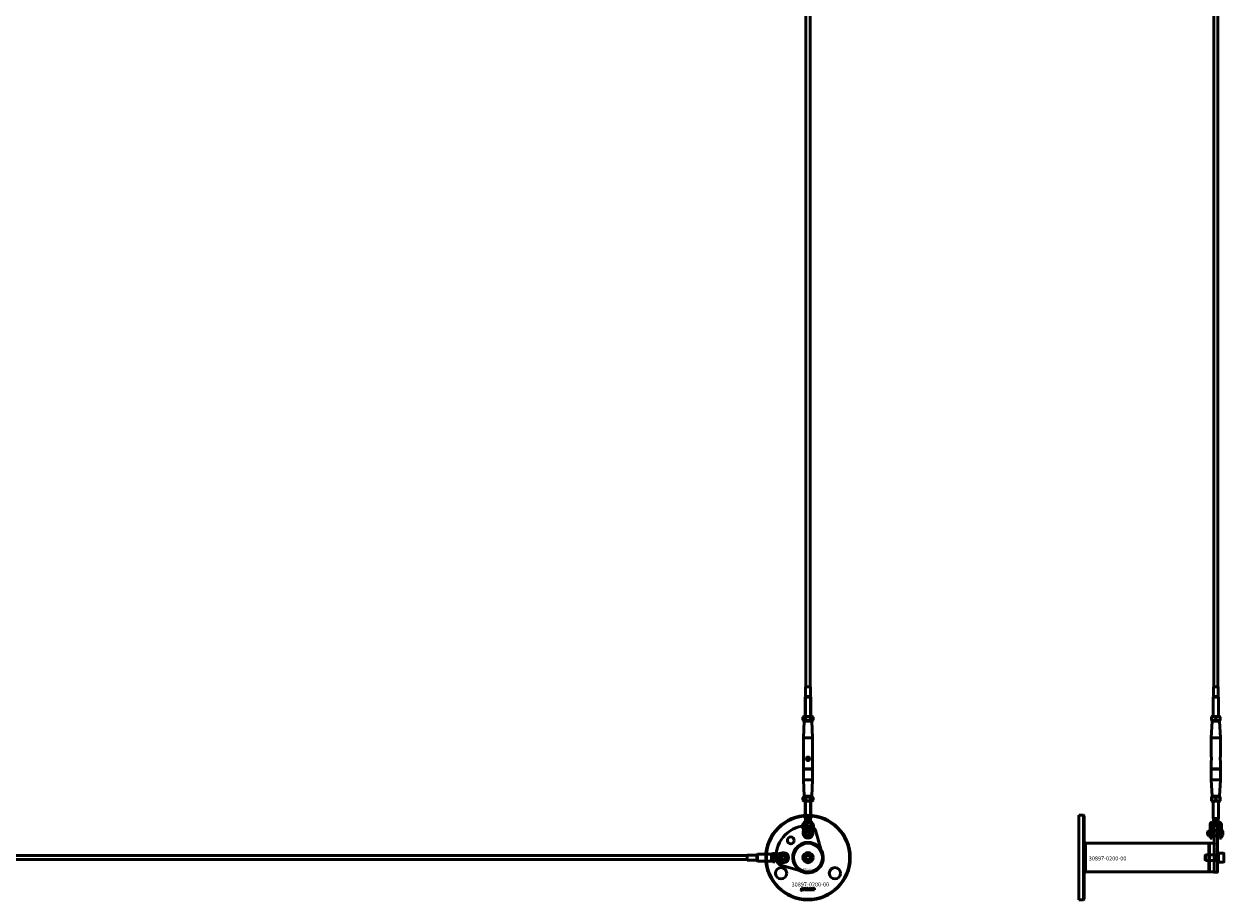
# Model space of a CAD drawing. Extents: x -36994 to 21235, y -36676 to 17410.
# Drawn here: x -12556 to -10783, y -33176 to -31883 of the extents above; entities that cross this region are included whole.
import ezdxf

# ---------------------------------------------------------------- set-up
doc = ezdxf.new("R2010")
doc.units = 0
for name, color, linetype, lineweight in [('Sichtbar (ISO)', 7, 'Continuous', 50), ('Sichtbar schmal (ISO)', 7, 'Continuous', 35), ('Symbol (ISO)', 7, 'Continuous', 25), ('Verdeckt (ISO)', 7, 'Continuous', 25)]:
    doc.layers.add(name, color=color, linetype=linetype, lineweight=lineweight)
doc.styles.add('Notiztext (DIN)', font='isocpeur.ttf')

msp = doc.modelspace()

# ---------------------------------------------------------------- linework, layer by layer
at = {"layer": 'Sichtbar (ISO)'}
for p, q in [((-11401.1, -32861.8), (-11401.1, -31365.8)), ((-11395.1, -32861.8), (-11395.1, -31365.8)), ((-10798.6, -32861.8), (-10798.6, -31365.8)), ((-10792.6, -32861.8), (-10792.6, -31365.8)), ((-11401.6, -32861.8), (-11401.7, -32861.9)), ((-11394.5, -32861.9), (-11401.7, -32861.9)), ((-11401.7, -32876.1), (-11401.7, -32861.9)), ((-11401.6, -32861.8), (-11394.6, -32861.8)), ((-11394.6, -32861.8), (-11394.5, -32861.9)), ((-11394.5, -32876.1), (-11394.5, -32861.9)), ((-10799.1, -32861.8), (-10799.2, -32861.9)), ((-10792, -32861.9), (-10799.2, -32861.9)), ((-10799.2, -32876.1), (-10799.2, -32861.9)), ((-10799.1, -32861.8), (-10792.1, -32861.8)), ((-10792.1, -32861.8), (-10792, -32861.9)), ((-10792, -32876.1), (-10792, -32861.9)), ((-11401.7, -32876.1), (-11402.1, -32876.8)), ((-11394.1, -32876.8), (-11402.1, -32876.8)), ((-11402.1, -32905.3), (-11402.1, -32876.8)), ((-11394.1, -32876.8), (-11402.1, -32876.8)), ((-11394.5, -32876.1), (-11401.7, -32876.1)), ((-11394.5, -32876.1), (-11394.1, -32876.8)), ((-11394.1, -32905.3), (-11394.1, -32876.8)), ((-10799.2, -32876.1), (-10799.6, -32876.8)), ((-10791.6, -32876.8), (-10799.6, -32876.8)), ((-10799.6, -32905.3), (-10799.6, -32876.8)), ((-10791.6, -32876.8), (-10799.6, -32876.8)), ((-10792, -32876.1), (-10799.2, -32876.1)), ((-10792, -32876.1), (-10791.6, -32876.8)), ((-10791.6, -32905.3), (-10791.6, -32876.8)), ((-11403.7, -32905.3), (-11405.6, -32906.4)), ((-11405.6, -32910.7), (-11405.6, -32906.4)), ((-11403.7, -32911.8), (-11405.6, -32910.7)), ((-11403.6, -32912.3), (-11404.8, -32936.8)), ((-11392.4, -32905.3), (-11403.7, -32905.3)), ((-11403.7, -32911.8), (-11392.4, -32911.8)), ((-11403.1, -32911.8), (-11403.6, -32912.3)), ((-11392.6, -32912.3), (-11403.6, -32912.3)), ((-11401.8, -32910.7), (-11401.8, -32906.4)), ((-11394.3, -32910.7), (-11394.3, -32906.4)), ((-11393.1, -32911.8), (-11392.6, -32912.3)), ((-11392.6, -32912.3), (-11391.3, -32936.8)), ((-11392.4, -32905.3), (-11390.6, -32906.4)), ((-11392.4, -32911.8), (-11390.6, -32910.7)), ((-11390.6, -32910.7), (-11390.6, -32906.4)), ((-10801.1, -32912.3), (-10802.3, -32936.8)), ((-10801.2, -32905.3), (-10802.1, -32905.8)), ((-10802.1, -32906.4), (-10802.1, -32905.8)), ((-10802.1, -32910.7), (-10802.1, -32906.4)), ((-10802.1, -32911.3), (-10802.1, -32910.7)), ((-10801.2, -32911.8), (-10802.1, -32911.3)), ((-10789.9, -32905.3), (-10801.2, -32905.3)), ((-10801.2, -32911.8), (-10789.9, -32911.8)), ((-10800.6, -32911.8), (-10801.1, -32912.3)), ((-10790.1, -32912.3), (-10801.1, -32912.3)), ((-10795.6, -32910.7), (-10795.6, -32906.4)), ((-10790.6, -32911.8), (-10790.1, -32912.3)), ((-10790.1, -32912.3), (-10788.8, -32936.8)), ((-10789.9, -32905.3), (-10789.1, -32905.8)), ((-10789.9, -32911.8), (-10789.1, -32911.3)), ((-10789.1, -32905.8), (-10789.1, -32906.4)), ((-10789.1, -32910.7), (-10789.1, -32906.4)), ((-10789.1, -32910.7), (-10789.1, -32911.3)), ((-11391.3, -32936.8), (-11404.8, -32936.8)), ((-11404.8, -32982.6), (-11404.8, -32936.8)), ((-11391.3, -32982.6), (-11391.3, -32936.8)), ((-10788.8, -32936.8), (-10802.3, -32936.8)), ((-10802.3, -32965.2), (-10802.3, -32936.8)), ((-10788.8, -32965.2), (-10788.8, -32936.8)), ((-10802.3, -32982.6), (-10802.3, -32970.5)), ((-10788.8, -32982.6), (-10788.8, -32970.5)), ((-11391.3, -32982.6), (-11404.8, -32982.6)), ((-11404.6, -32982.8), (-11404.8, -32982.6)), ((-11404.6, -32982.8), (-11404.8, -32983)), ((-11404.8, -32998.8), (-11404.8, -32983)), ((-11404.8, -32983), (-11391.3, -32983)), ((-11404.6, -32982.8), (-11391.5, -32982.8)), ((-11391.5, -32982.8), (-11391.3, -32982.6)), ((-11391.5, -32982.8), (-11391.3, -32983)), ((-11391.3, -32998.8), (-11391.3, -32983)), ((-10788.8, -32982.6), (-10802.3, -32982.6)), ((-10802.1, -32982.8), (-10802.3, -32982.6)), ((-10802.1, -32982.8), (-10802.3, -32983)), ((-10802.3, -32998.8), (-10802.3, -32983)), ((-10802.3, -32983), (-10788.8, -32983)), ((-10802.1, -32982.8), (-10789, -32982.8)), ((-10789, -32982.8), (-10788.8, -32982.6)), ((-10789, -32982.8), (-10788.8, -32983)), ((-10788.8, -32998.8), (-10788.8, -32983)), ((-11391.3, -32998.8), (-11404.8, -32998.8)), ((-11403.6, -33023.3), (-11404.8, -32998.8)), ((-11392.6, -33023.3), (-11391.3, -32998.8)), ((-10788.8, -32998.8), (-10802.3, -32998.8)), ((-10801.1, -33023.3), (-10802.3, -32998.8)), ((-10790.1, -33023.3), (-10788.8, -32998.8)), ((-11403.7, -33023.8), (-11405.6, -33024.9)), ((-11405.6, -33029.2), (-11405.6, -33024.9)), ((-11392.4, -33023.8), (-11403.7, -33023.8)), ((-11403.6, -33023.3), (-11392.6, -33023.3)), ((-11403.1, -33023.8), (-11403.6, -33023.3)), ((-11401.8, -33029.2), (-11401.8, -33024.9)), ((-11394.3, -33029.2), (-11394.3, -33024.9)), ((-11393.1, -33023.8), (-11392.6, -33023.3)), ((-11392.4, -33023.8), (-11390.6, -33024.9)), ((-11390.6, -33029.2), (-11390.6, -33024.9)), ((-10801.2, -33023.8), (-10802.1, -33024.3)), ((-10802.1, -33024.9), (-10802.1, -33024.3)), ((-10802.1, -33029.2), (-10802.1, -33024.9)), ((-10789.9, -33023.8), (-10801.2, -33023.8)), ((-10801.1, -33023.3), (-10790.1, -33023.3)), ((-10800.6, -33023.8), (-10801.1, -33023.3)), ((-10795.6, -33029.2), (-10795.6, -33024.9)), ((-10790.6, -33023.8), (-10790.1, -33023.3)), ((-10789.9, -33023.8), (-10789.1, -33024.3)), ((-10789.1, -33024.3), (-10789.1, -33024.9)), ((-10789.1, -33029.2), (-10789.1, -33024.9)), ((-11403.7, -33030.3), (-11405.6, -33029.2)), ((-11403.7, -33030.3), (-11392.4, -33030.3)), ((-11402.1, -33030.3), (-11402.1, -33055.8)), ((-11394.1, -33030.3), (-11394.1, -33055.8)), ((-11392.4, -33030.3), (-11390.6, -33029.2)), ((-10802.1, -33029.8), (-10802.1, -33029.2)), ((-10801.2, -33030.3), (-10802.1, -33029.8)), ((-10801.2, -33030.3), (-10789.9, -33030.3)), ((-10799.6, -33030.3), (-10799.6, -33055.8)), ((-10791.6, -33030.3), (-10791.6, -33055.8)), ((-10789.9, -33030.3), (-10789.1, -33029.8)), ((-10789.1, -33029.2), (-10789.1, -33029.8)), ((-11402.6, -33061.8), (-11404.1, -33061.8)), ((-11404.1, -33061.8), (-11404.1, -33064.8)), ((-11402.6, -33061.8), (-11402.6, -33064.4)), ((-11402.6, -33061.8), (-11399.9, -33061.8)), ((-11394.1, -33055.8), (-11402.1, -33055.8)), ((-11401.7, -33056.2), (-11402.1, -33055.8)), ((-11394.1, -33055.8), (-11402.1, -33055.8)), ((-11394.5, -33056.2), (-11401.7, -33056.2)), ((-11401.7, -33058.8), (-11401.7, -33056.2)), ((-11400.8, -33058.8), (-11401.7, -33058.8)), ((-11399.3, -33058.8), (-11400.8, -33058.8)), ((-11396.9, -33058.8), (-11399.3, -33058.8)), ((-11394.5, -33058.8), (-11396.9, -33058.8)), ((-11396.2, -33061.8), (-11393.6, -33061.8)), ((-11394.5, -33056.2), (-11394.1, -33055.8)), ((-11394.5, -33058.8), (-11394.5, -33056.2)), ((-11393.6, -33061.8), (-11393.6, -33064.4)), ((-11392.1, -33061.8), (-11393.6, -33061.8)), ((-11392.1, -33061.8), (-11392.1, -33064.8)), ((-10998.1, -33051.3), (-10998.1, -33176.3)), ((-10998.1, -33051.3), (-10991.1, -33051.3)), ((-10998.1, -33051.3), (-10998.1, -33176.3)), ((-10998.1, -33051.3), (-10991.1, -33051.3)), ((-10991.1, -33176.3), (-10991.1, -33051.3)), ((-10990.1, -33052.3), (-10991.1, -33051.3)), ((-10991.1, -33176.3), (-10991.1, -33051.3)), ((-10990.1, -33052.3), (-10991.1, -33051.3)), ((-10990.1, -33052.3), (-10990.1, -33175.3)), ((-10990.1, -33052.3), (-10990.1, -33175.3)), ((-10790.4, -33061.8), (-10800.8, -33061.8)), ((-10800.8, -33064.4), (-10800.8, -33061.8)), ((-10791.6, -33055.8), (-10799.6, -33055.8)), ((-10799.2, -33056.2), (-10799.6, -33055.8)), ((-10791.6, -33055.8), (-10799.6, -33055.8)), ((-10792, -33056.2), (-10799.2, -33056.2)), ((-10799.2, -33058.8), (-10799.2, -33056.2)), ((-10799, -33058.8), (-10799.2, -33058.8)), ((-10793.3, -33058.8), (-10799, -33058.8)), ((-10792.2, -33058.8), (-10793.3, -33058.8)), ((-10792, -33058.8), (-10792.2, -33058.8)), ((-10792, -33056.2), (-10791.6, -33055.8)), ((-10792, -33058.8), (-10792, -33056.2)), ((-10790.4, -33061.8), (-10790.4, -33064.4)), ((-11405.2, -33076.2), (-11402.6, -33064.9)), ((-11402.6, -33064.8), (-11404.1, -33064.8)), ((-11402.6, -33064.4), (-11402.6, -33064.8)), ((-11402.6, -33064.9), (-11402.6, -33064.8)), ((-11401.7, -33071.8), (-11401.7, -33071.1)), ((-11401.1, -33071.8), (-11401.7, -33071.8)), ((-11401.6, -33069.8), (-11401.1, -33069.8)), ((-11401.6, -33070), (-11401.6, -33069.8)), ((-11401.1, -33069.8), (-11401.1, -33071.8)), ((-11399.1, -33069.8), (-11398.5, -33069.8)), ((-11398.5, -33070.8), (-11399.1, -33069.8)), ((-11399.1, -33071.3), (-11398.5, -33070.8)), ((-11398.4, -33071.3), (-11399.1, -33071.3)), ((-11398.5, -33069.8), (-11398.2, -33070.4)), ((-11398, -33070.8), (-11398.4, -33071.3)), ((-11398.2, -33070.4), (-11398, -33070.2)), ((-11398, -33069.8), (-11397.4, -33069.8)), ((-11398, -33070.2), (-11398, -33069.8)), ((-11398, -33071.8), (-11398, -33070.8)), ((-11397.4, -33071.8), (-11398, -33071.8)), ((-11397.4, -33069.8), (-11397.4, -33071.8)), ((-11397.1, -33069.8), (-11396.6, -33069.8)), ((-11397.1, -33070.8), (-11397.1, -33070.1)), ((-11396.5, -33070.4), (-11396.5, -33070.5)), ((-11396, -33070.8), (-11395.5, -33070.9)), ((-11395.1, -33071.8), (-11395.1, -33070.7)), ((-11394.5, -33071.8), (-11395.1, -33071.8)), ((-11394.5, -33070.6), (-11394.5, -33071.8)), ((-11393.5, -33070.5), (-11394.1, -33070.6)), ((-11393.6, -33064.4), (-11393.6, -33064.8)), ((-11393.6, -33064.8), (-11393.6, -33064.9)), ((-11392.1, -33064.8), (-11393.6, -33064.8)), ((-11393.6, -33064.9), (-11391, -33076.2)), ((-10807.7, -33075.8), (-10806.7, -33074.8)), ((-10807.7, -33075.8), (-10807.7, -33079.8)), ((-10807.7, -33079.8), (-10806.7, -33080.8)), ((-10806.7, -33074.8), (-10806.7, -33080.8)), ((-10805.9, -33074.8), (-10806.7, -33074.8)), ((-10805.9, -33080.8), (-10806.7, -33080.8)), ((-10805.9, -33080.8), (-10805.9, -33074.8)), ((-10805.8, -33074.9), (-10805.9, -33074.8)), ((-10805.8, -33080.7), (-10805.9, -33080.8)), ((-10805.8, -33074.6), (-10805.8, -33074.8)), ((-10805.1, -33074.6), (-10805.8, -33074.6)), ((-10805.8, -33074.8), (-10805.8, -33082.5)), ((-10805.1, -33074.6), (-10805.1, -33074.8)), ((-10805.1, -33074.8), (-10805.1, -33082.5)), ((-10805, -33075.8), (-10805.1, -33075.8)), ((-10805, -33079.8), (-10805.1, -33079.8)), ((-10805, -33074.9), (-10804.9, -33074.8)), ((-10805, -33080.7), (-10805, -33074.9)), ((-10805, -33080.7), (-10804.9, -33080.8)), ((-10804.9, -33074.8), (-10804.9, -33080.8)), ((-10803.8, -33074.8), (-10804.9, -33074.8)), ((-10803.8, -33080.8), (-10804.9, -33080.8)), ((-10803.8, -33064.8), (-10803.8, -33064.9)), ((-10800.8, -33064.9), (-10803.8, -33064.9)), ((-10803.8, -33064.9), (-10803.8, -33076.2)), ((-10803.8, -33085.1), (-10803.8, -33076.2)), ((-10800.8, -33064.8), (-10800.8, -33064.4)), ((-10790.4, -33064.8), (-10800.8, -33064.8)), ((-10800.8, -33064.8), (-10800.8, -33064.9)), ((-10800.8, -33064.9), (-10800.8, -33076.2)), ((-10790.3, -33074.8), (-10800.8, -33074.8)), ((-10800.8, -33085.1), (-10800.8, -33076.2)), ((-10790.3, -33080.8), (-10800.8, -33080.8)), ((-10790.4, -33064.4), (-10790.4, -33064.8)), ((-10790.3, -33064.8), (-10790.3, -33064.9)), ((-10790.3, -33064.9), (-10787.3, -33064.9)), ((-10790.3, -33064.9), (-10790.3, -33076.2)), ((-10790.3, -33085.1), (-10790.3, -33076.2)), ((-10787.3, -33064.9), (-10787.3, -33064.8)), ((-10787.3, -33076.2), (-10787.3, -33064.9)), ((-10786.3, -33073.8), (-10787.3, -33073.8)), ((-10787.3, -33076.2), (-10787.3, -33085.1)), ((-10786.3, -33073.8), (-10786.3, -33081.8)), ((-10785.3, -33074.8), (-10786.3, -33073.8)), ((-10785.3, -33080.8), (-10786.3, -33081.8)), ((-10785.3, -33074.8), (-10785.3, -33080.8)), ((-10988, -33092.6), (-10990.1, -33090.5)), ((-10988, -33092.6), (-10990.1, -33090.5)), ((-10988, -33092.6), (-10806.1, -33092.6)), ((-10988, -33092.6), (-10988, -33103.8)), ((-10988, -33092.6), (-10806.1, -33092.6)), ((-10988, -33092.6), (-10988, -33103.8)), ((-10806.1, -33092.6), (-10806.1, -33135)), ((-10805.1, -33082.5), (-10805.8, -33082.5)), ((-10800.8, -33085.1), (-10803.8, -33085.1)), ((-10790.3, -33085.1), (-10787.3, -33085.1)), ((-10786.3, -33081.8), (-10787.3, -33081.8)), ((-11488.1, -33110.8), (-17146.1, -33110.8)), ((-11488.1, -33116.8), (-17146.1, -33116.8)), ((-11488.1, -33110.3), (-11488, -33110.2)), ((-11488.1, -33117.3), (-11488.1, -33110.3)), ((-11488, -33110.2), (-11488, -33117.4)), ((-11473.8, -33110.2), (-11488, -33110.2)), ((-11473.8, -33110.2), (-11473.1, -33109.8)), ((-11473.8, -33110.2), (-11473.8, -33117.4)), ((-11473.1, -33109.3), (-11472.6, -33108.8)), ((-11473.1, -33118.3), (-11473.1, -33109.3)), ((-11472.6, -33108.8), (-11472.6, -33118.8)), ((-11472.6, -33108.8), (-11452.1, -33108.8)), ((-11452.1, -33118.8), (-11452.1, -33108.8)), ((-11452.1, -33108.8), (-11452.1, -33113.5)), ((-11452.1, -33114.1), (-11452.1, -33118.8)), ((-11450.1, -33107.8), (-11450.1, -33109.3)), ((-11450.1, -33107.8), (-11447.1, -33107.8)), ((-11450.1, -33109.3), (-11447.5, -33109.3)), ((-11450.1, -33110.7), (-11450.1, -33109.3)), ((-11450.1, -33118.3), (-11450.1, -33117)), ((-11447.5, -33109.3), (-11447.1, -33109.3)), ((-11447.1, -33107.8), (-11447.1, -33109.3)), ((-11447.1, -33109.3), (-11447, -33109.3)), ((-11447, -33109.3), (-11435.7, -33106.7)), ((-11442.1, -33112.9), (-11442.1, -33112.3)), ((-11442.1, -33113.1), (-11440.1, -33113.1)), ((-11442.1, -33113.7), (-11442.1, -33113.1)), ((-11441.7, -33113.7), (-11442.1, -33113.7)), ((-11442.1, -33114.2), (-11441.5, -33113.9)), ((-11442.1, -33114.8), (-11442.1, -33114.2)), ((-11441.2, -33114.3), (-11442.1, -33114.8)), ((-11442.1, -33116.9), (-11440.1, -33116.9)), ((-11442.1, -33117.4), (-11442.1, -33116.9)), ((-11441.1, -33112.8), (-11441.8, -33112.8)), ((-11441.5, -33113.9), (-11441.7, -33113.7)), ((-11441.5, -33112.2), (-11441.4, -33112.2)), ((-11441.4, -33109.3), (-11441.3, -33109.9)), ((-11441.3, -33110.3), (-11440.1, -33110.3)), ((-11440.1, -33110.9), (-11441.2, -33110.9)), ((-11440.6, -33114.8), (-11441.2, -33114.3)), ((-11441.1, -33111.8), (-11441.1, -33111.2)), ((-11441.1, -33113.7), (-11440.6, -33114.1)), ((-11440.1, -33113.7), (-11441.1, -33113.7)), ((-11440.6, -33114.1), (-11440.6, -33114.8)), ((-11440.1, -33110.3), (-11440.1, -33110.9)), ((-11440.1, -33113.1), (-11440.1, -33113.7)), ((-11440.1, -33116.9), (-11440.1, -33117.4)), ((-11401.6, -33113.8), (-11399.8, -33110.8)), ((-11399.8, -33116.8), (-11401.6, -33113.8)), ((-11399.8, -33110.8), (-11396.4, -33110.8)), ((-11396.4, -33116.8), (-11399.8, -33116.8)), ((-11396.4, -33110.8), (-11394.6, -33113.8)), ((-11394.6, -33113.8), (-11396.4, -33116.8)), ((-10988, -33103.8), (-10988, -33135)), ((-10988, -33103.8), (-10988, -33135)), ((-10811.5, -33110.6), (-10810.7, -33109.8)), ((-10811.5, -33117.1), (-10811.5, -33110.6)), ((-10811.5, -33117.1), (-10810.7, -33117.8)), ((-10810.7, -33109.8), (-10810.7, -33117.8)), ((-10791.6, -33109.8), (-10810.7, -33109.8)), ((-10794.6, -33109.8), (-10794.6, -33117.8)), ((-10793.1, -33121.3), (-10793.1, -33106.3)), ((-10793.1, -33106.3), (-10791.5, -33106.3)), ((-10791.5, -33106.3), (-10791.5, -33121.3)), ((-10791.5, -33107.3), (-10791.5, -33120.3)), ((-10784.3, -33107.3), (-10791.5, -33107.3)), ((-10783.5, -33108.1), (-10783.5, -33119.5)), ((-11488.1, -33117.3), (-11488, -33117.4)), ((-11473.8, -33117.4), (-11488, -33117.4)), ((-11473.8, -33117.4), (-11473.1, -33117.8)), ((-11473.1, -33118.3), (-11472.6, -33118.8)), ((-11472.6, -33118.8), (-11452.1, -33118.8)), ((-11450.1, -33118.3), (-11447.5, -33118.3)), ((-11450.1, -33118.3), (-11450.1, -33119.8)), ((-11450.1, -33119.8), (-11447.1, -33119.8)), ((-11447.5, -33118.3), (-11447.1, -33118.3)), ((-11447, -33118.3), (-11447.1, -33118.3)), ((-11447.1, -33118.3), (-11447.1, -33119.8)), ((-11435.7, -33120.9), (-11447, -33118.3)), ((-11441.9, -33117.4), (-11442.1, -33117.4)), ((-11440.1, -33117.4), (-11440.8, -33117.4)), ((-10791.6, -33117.8), (-10810.7, -33117.8)), ((-10793.1, -33121.3), (-10791.5, -33121.3)), ((-10784.3, -33120.3), (-10791.5, -33120.3)), ((-10988, -33135), (-10990.1, -33137.1)), ((-10988, -33135), (-10990.1, -33137.1)), ((-10988, -33135), (-10806.1, -33135)), ((-10988, -33135), (-10806.1, -33135)), ((-11408.3, -33162), (-11408.2, -33161.5)), ((-11407.9, -33159.3), (-11407.9, -33158.8)), ((-11407.9, -33158.8), (-11407.2, -33158.8)), ((-11407.2, -33159.3), (-11407.9, -33159.3)), ((-11407.9, -33161.2), (-11407.9, -33159.5)), ((-11407.9, -33159.5), (-11407.2, -33159.5)), ((-11407.2, -33158.8), (-11407.2, -33159.3)), ((-11407.2, -33159.5), (-11407.2, -33161.3)), ((-11406.1, -33160.1), (-11406.7, -33160)), ((-11405.5, -33160.6), (-11405.5, -33160.5)), ((-11404.7, -33161.3), (-11405.4, -33161.3)), ((-11404.8, -33160.1), (-11404.8, -33160.9)), ((-11404.4, -33161.3), (-11404.4, -33158.8)), ((-11404.4, -33158.8), (-11403.7, -33158.8)), ((-11403.7, -33161.3), (-11404.4, -33161.3)), ((-11403.7, -33158.8), (-11403.7, -33160.1)), ((-11403.7, -33160.1), (-11403.2, -33159.5)), ((-11403.4, -33160.6), (-11403.7, -33160.8)), ((-11403.7, -33160.8), (-11403.7, -33161.3)), ((-11403, -33161.3), (-11403.4, -33160.6)), ((-11403.2, -33159.5), (-11402.3, -33159.5)), ((-11402.3, -33159.5), (-11403, -33160.1)), ((-11403, -33160.1), (-11402.3, -33161.3)), ((-11402.3, -33161.3), (-11403, -33161.3)), ((-11399.7, -33161.3), (-11399.7, -33158.8)), ((-11399.7, -33158.8), (-11399, -33158.8)), ((-11399.1, -33161.3), (-11399.7, -33161.3)), ((-11399.1, -33161.1), (-11399.1, -33161.3)), ((-11399, -33158.8), (-11399, -33159.7)), ((-11397.4, -33161.3), (-11397.4, -33160.6)), ((-11397.4, -33160.6), (-11396.6, -33160.6)), ((-11396.6, -33161.3), (-11397.4, -33161.3)), ((-11396.6, -33160.6), (-11396.6, -33161.3)), ((-11394.3, -33160.1), (-11394.9, -33160.2)), ((-11394.9, -33160.6), (-11394.2, -33160.7)), ((-11391.6, -33161.3), (-11391.6, -33159.5)), ((-11391.6, -33159.5), (-11390.9, -33159.5)), ((-11390.9, -33161.3), (-11391.6, -33161.3)), ((-11390.9, -33159.5), (-11390.9, -33159.8)), ((-11390.9, -33160.4), (-11390.9, -33161.3)), ((-11390.4, -33161.3), (-11390.4, -33160.3)), ((-11389.7, -33161.3), (-11390.4, -33161.3)), ((-11389.7, -33160.4), (-11389.7, -33161.3)), ((-11389.2, -33161.3), (-11389.2, -33160.3)), ((-11388.5, -33161.3), (-11389.2, -33161.3)), ((-11388.5, -33160.2), (-11388.5, -33161.3)), ((-10998.1, -33176.3), (-10991.1, -33176.3)), ((-10998.1, -33176.3), (-10991.1, -33176.3)), ((-10990.1, -33175.3), (-10991.1, -33176.3)), ((-10990.1, -33175.3), (-10991.1, -33176.3))]:
    msp.add_line(p, q, dxfattribs=at)
msp.add_lwpolyline([(-11403.8, -33134.6), (-11436.8, -33125.5, -0.336917), (-11445.6, -33114, -0.416474), (-11397.9, -33066.3, -0.336917), (-11386.4, -33075.2), (-11377.4, -33108.1, -0.580857)], format="xyb", close=True, dxfattribs=at)
for points in [[(-10793.1, -33066.3), (-10793.1, -33075.2), (-10793.1, -33108.1), (-10793.1, -33135.3), (-10798.1, -33135.3), (-10798.1, -33108.1), (-10798.1, -33075.2), (-10798.1, -33066.3), (-10798.1, -33066.3), (-10793.1, -33066.3)], [(-10806.1, -33092.6), (-10805.1, -33092.6), (-10805.1, -33135), (-10806.1, -33135), (-10806.1, -33096.1)], [(-10805.1, -33092.6), (-10798.1, -33092.6), (-10798.1, -33135), (-10805.1, -33135)]]:
    msp.add_lwpolyline(points, close=True, dxfattribs=at)
msp.add_lwpolyline([(-11385.7, -33094.9, 1), (-11410.4, -33132.8, 1), (-11385.7, -33094.9)], format="xyb", dxfattribs=at)
for centre, radius in [((-11398.1, -32967.8), 2), ((-11398.1, -33113.8), 62.5), ((-11398.1, -33113.8), 61.5), ((-11398.1, -33067.8), 8.3), ((-11398.1, -33077.8), 5.1), ((-11398.1, -33077.8), 4), ((-11398.1, -33077.8), 3), ((-11423.5, -33088.4), 5.1), ((-11398.1, -33113.8), 21.2), ((-11434.1, -33113.8), 5.1), ((-11434.1, -33113.8), 4), ((-11434.1, -33113.8), 3), ((-11398.1, -33113.8), 7.5), ((-11398.1, -33113.8), 6.5), ((-11398.1, -33113.8), 4.6), ((-11398.1, -33113.8), 4.2), ((-11398.1, -33113.8), 3.32), ((-11437.9, -33136.8), 8.3), ((-11358.3, -33136.8), 8.3)]:
    msp.add_circle(centre, radius, dxfattribs=at)
for centre, radius, start, end in [((-11398.1, -33077.8), 7.25, 167.2356, 12.7644), ((-11434.1, -33113.8), 7.25, 257.2356, 102.7644), ((-10791.6, -33109.7), 0.1, 270, 0), ((-10784.3, -33108.1), 0.8, 0, 90), ((-10791.6, -33117.9), 0.1, 0, 90), ((-10784.3, -33119.5), 0.8, 270, 0)]:
    msp.add_arc(centre, radius, start, end, dxfattribs=at)
for points in [[(-11401.8, -32906.4), (-11403.7, -32905.3), (-11405.6, -32906.4)], [(-11405.6, -32910.7), (-11403.7, -32911.8), (-11401.8, -32910.7)], [(-11394.3, -32906.4), (-11398.1, -32905.3), (-11401.8, -32906.4)], [(-11401.8, -32910.7), (-11398.1, -32911.8), (-11394.3, -32910.7)], [(-11390.6, -32906.4), (-11392.5, -32905.3), (-11394.3, -32906.4)], [(-11394.3, -32910.7), (-11392.5, -32911.8), (-11390.6, -32910.7)], [(-10795.6, -32906.4), (-10798.8, -32905.3), (-10802.1, -32906.4)], [(-10802.1, -32910.7), (-10798.8, -32911.8), (-10795.6, -32910.7)], [(-10789.1, -32906.4), (-10792.3, -32905.3), (-10795.6, -32906.4)], [(-10795.6, -32910.7), (-10792.3, -32911.8), (-10789.1, -32910.7)], [(-11401.8, -33024.9), (-11403.7, -33023.8), (-11405.6, -33024.9)], [(-11394.3, -33024.9), (-11398.1, -33023.8), (-11401.8, -33024.9)], [(-11390.6, -33024.9), (-11392.5, -33023.8), (-11394.3, -33024.9)], [(-10795.6, -33024.9), (-10798.8, -33023.8), (-10802.1, -33024.9)], [(-10789.1, -33024.9), (-10792.3, -33023.8), (-10795.6, -33024.9)], [(-11405.6, -33029.2), (-11403.7, -33030.3), (-11401.8, -33029.2)], [(-11401.8, -33029.2), (-11398.1, -33030.3), (-11394.3, -33029.2)], [(-11394.3, -33029.2), (-11392.5, -33030.3), (-11390.6, -33029.2)], [(-10802.1, -33029.2), (-10798.8, -33030.3), (-10795.6, -33029.2)], [(-10795.6, -33029.2), (-10792.3, -33030.3), (-10789.1, -33029.2)]]:
    msp.add_rational_spline(points, [1, 1.15470053838, 1], degree=2, dxfattribs=at)
for points, knots in [([(-11398.1, -32970.5), (-11398.4, -32970.5), (-11398.7, -32970.4), (-11399.3, -32970.1), (-11399.6, -32969.8), (-11399.9, -32969.4), (-11400.1, -32969.1), (-11400.3, -32968.5), (-11400.4, -32968.1), (-11400.4, -32967.5), (-11400.3, -32967.2), (-11400.1, -32966.6), (-11399.9, -32966.3), (-11399.6, -32965.8), (-11399.3, -32965.6), (-11398.7, -32965.3), (-11398.4, -32965.2), (-11398.1, -32965.2)], [0.3732526, 0.3732526, 0.3732526, 0.3732526, 0.4684437, 0.4684437, 0.5636348, 0.5636348, 0.65507, 0.65507, 0.7465051, 0.7465051, 0.8379403, 0.8379403, 0.9293755, 0.9293755, 1.0245666, 1.0245666, 1.1197577, 1.1197577, 1.1197577, 1.1197577]), ([(-11398.1, -32965.2), (-11397.8, -32965.2), (-11397.4, -32965.3), (-11396.9, -32965.6), (-11396.6, -32965.8), (-11396.2, -32966.3), (-11396.1, -32966.6), (-11395.9, -32967.2), (-11395.8, -32967.5), (-11395.8, -32967.8), (-11395.8, -32968.1), (-11395.9, -32968.5), (-11396.1, -32969.1), (-11396.2, -32969.4), (-11396.6, -32969.8), (-11396.9, -32970.1), (-11397.4, -32970.4), (-11397.8, -32970.5), (-11398.1, -32970.5)], [1.1197577, 1.1197577, 1.1197577, 1.1197577, 1.2149488, 1.2149488, 1.3101399, 1.3101399, 1.4015751, 1.4015751, 1.4930103, 1.4930103, 1.4930103, 1.5844454, 1.5844454, 1.6758806, 1.6758806, 1.7710717, 1.7710717, 1.8662628, 1.8662628, 1.8662628, 1.8662628]), ([(-10802.3, -32965.2), (-10802.3, -32965.2), (-10802.3, -32965.3), (-10802.2, -32965.6), (-10802.2, -32965.8), (-10802.1, -32966.3), (-10802, -32966.6), (-10802, -32967.2), (-10802, -32967.5), (-10802, -32968.1), (-10802, -32968.5), (-10802, -32969.1), (-10802.1, -32969.4), (-10802.2, -32969.8), (-10802.2, -32970.1), (-10802.3, -32970.4), (-10802.3, -32970.5), (-10802.3, -32970.5)], [0.3732526, 0.3732526, 0.3732526, 0.3732526, 0.4684437, 0.4684437, 0.5636348, 0.5636348, 0.65507, 0.65507, 0.7465051, 0.7465051, 0.8379403, 0.8379403, 0.9293755, 0.9293755, 1.0245666, 1.0245666, 1.1197577, 1.1197577, 1.1197577, 1.1197577]), ([(-10788.8, -32970.5), (-10788.8, -32970.5), (-10788.9, -32970.4), (-10788.9, -32970.1), (-10789, -32969.8), (-10789.1, -32969.4), (-10789.1, -32969.1), (-10789.2, -32968.5), (-10789.2, -32968.1), (-10789.2, -32967.5), (-10789.2, -32967.2), (-10789.1, -32966.6), (-10789.1, -32966.3), (-10789, -32965.8), (-10788.9, -32965.6), (-10788.9, -32965.3), (-10788.8, -32965.2), (-10788.8, -32965.2)], [0.3732526, 0.3732526, 0.3732526, 0.3732526, 0.4684437, 0.4684437, 0.5636348, 0.5636348, 0.65507, 0.65507, 0.7465051, 0.7465051, 0.8379403, 0.8379403, 0.9293755, 0.9293755, 1.0245666, 1.0245666, 1.1197577, 1.1197577, 1.1197577, 1.1197577]), ([(-11402.6, -33061.8), (-11402.5, -33061.8), (-11402.5, -33062), (-11402.6, -33063), (-11402.6, -33063.9), (-11402.6, -33064.8)], [-1, -1, -1, -1, -0.578303, -0.578303, 0, 0, 0, 0]), ([(-11399.9, -33061.8), (-11399.3, -33061.8), (-11398.7, -33061.8), (-11398.1, -33061.8), (-11397.5, -33061.8), (-11396.9, -33061.8), (-11396.2, -33061.8)], [-0.1802542, -0.1802542, -0.1802542, -0.1802542, 0, 0, 0, 0.1802542, 0.1802542, 0.1802542, 0.1802542]), ([(-11393.6, -33061.8), (-11393.6, -33061.8), (-11393.7, -33062), (-11393.6, -33063), (-11393.6, -33063.9), (-11393.6, -33064.8)], [-1, -1, -1, -1, -0.578303, -0.578303, 0, 0, 0, 0]), ([(-10800.8, -33061.8), (-10801.2, -33061.8), (-10801.6, -33061.9), (-10802.5, -33062.2), (-10803, -33062.6), (-10803.7, -33063.6), (-10803.8, -33064.2), (-10803.8, -33064.8)], [-1, -1, -1, -1, -0.75, -0.75, -0.375, -0.375, 0, 0, 0, 0]), ([(-10790.4, -33061.8), (-10789.7, -33061.8), (-10789.1, -33062), (-10787.8, -33063), (-10787.3, -33063.9), (-10787.3, -33064.8)], [-1, -1, -1, -1, -0.578303, -0.578303, 0, 0, 0, 0]), ([(-10800.8, -33064.8), (-10800.8, -33064.8), (-10800.8, -33064.8), (-10800.8, -33064.8), (-10800.8, -33064.8), (-10800.8, -33064.8), (-10800.8, -33064.8), (-10800.8, -33064.8)], [0, 0, 0, 0, 0.375, 0.375, 0.75, 0.75, 1, 1, 1, 1]), ([(-10790.3, -33064.8), (-10790.3, -33064.8), (-10790.3, -33064.8), (-10790.3, -33064.8), (-10790.4, -33064.8), (-10790.4, -33064.8)], [0, 0, 0, 0, 0.578303, 0.578303, 1, 1, 1, 1]), ([(-11452.1, -33114.1), (-11452.1, -33114), (-11452.1, -33113.9), (-11452.1, -33113.7), (-11452.1, -33113.6), (-11452.1, -33113.5)], [-1.88270416, -1.88270416, -1.88270416, -1.88270416, -1.85139143, -1.85139143, -1.8200787, -1.8200787, -1.8200787, -1.8200787]), ([(-11450.1, -33109.3), (-11450.1, -33109.4), (-11449.9, -33109.4), (-11448.9, -33109.4), (-11448, -33109.3), (-11447.1, -33109.3)], [-1, -1, -1, -1, -0.578303, -0.578303, 0, 0, 0, 0]), ([(-11450.1, -33117), (-11450.1, -33116.6), (-11450.1, -33116.3), (-11450, -33115.2), (-11450, -33114.5), (-11450, -33113.8), (-11450, -33113.1), (-11450, -33112.4), (-11450.1, -33111.4), (-11450.1, -33111), (-11450.1, -33110.7)], [-0.3176359, -0.3176359, -0.3176359, -0.3176359, -0.2067214, -0.2067214, 0, 0, 0, 0.2067214, 0.2067214, 0.3176359, 0.3176359, 0.3176359, 0.3176359]), ([(-11450.1, -33118.3), (-11450.1, -33118.3), (-11449.9, -33118.3), (-11448.9, -33118.3), (-11448, -33118.3), (-11447.1, -33118.3)], [-1, -1, -1, -1, -0.578303, -0.578303, 0, 0, 0, 0])]:
    msp.add_open_spline(points, degree=3, knots=knots, dxfattribs=at)
for points, degree in [([(-11403.6, -33061.8), (-11403, -33060.8), (-11402.3, -33059.8), (-11401.7, -33058.8)], 3), ([(-11394.5, -33058.8), (-11393.9, -33059.8), (-11393.2, -33060.8), (-11392.5, -33061.8)], 3), ([(-10801.1, -33061.8), (-10800.5, -33060.8), (-10799.8, -33059.8), (-10799.2, -33058.8)], 3), ([(-10792, -33058.8), (-10791.4, -33059.8), (-10790.7, -33060.8), (-10790, -33061.8)], 3), ([(-11402.7, -33070.6), (-11402.7, -33070.3), (-11402.6, -33070), (-11402.3, -33069.8), (-11402.1, -33069.8)], 2), ([(-11402.1, -33071.3), (-11402.4, -33071.3), (-11402.7, -33070.9), (-11402.7, -33070.6)], 2), ([(-11401.9, -33070.2), (-11402, -33070.2), (-11402.2, -33070.4), (-11402.2, -33070.6)], 2), ([(-11402.2, -33070.6), (-11402.2, -33070.7), (-11402, -33070.9), (-11401.9, -33070.9)], 2), ([(-11402.1, -33069.8), (-11402, -33069.8), (-11401.8, -33069.8)], 2), ([(-11401.7, -33071.1), (-11401.8, -33071.2), (-11402, -33071.3), (-11402.1, -33071.3)], 2), ([(-11401.7, -33070.5), (-11401.7, -33070.4), (-11401.8, -33070.2), (-11401.9, -33070.2)], 2), ([(-11401.9, -33070.9), (-11401.8, -33070.9), (-11401.7, -33070.7), (-11401.7, -33070.5)], 2), ([(-11401.8, -33069.8), (-11401.8, -33069.9), (-11401.6, -33070)], 2), ([(-11400.9, -33070.5), (-11400.9, -33070.2), (-11400.4, -33069.8), (-11400, -33069.8)], 2), ([(-11400.7, -33071), (-11400.9, -33070.8), (-11400.9, -33070.5)], 2), ([(-11400, -33071.3), (-11400.5, -33071.3), (-11400.7, -33071)], 2), ([(-11400, -33070.2), (-11400.1, -33070.2), (-11400.3, -33070.3), (-11400.3, -33070.5)], 2), ([(-11400.3, -33070.5), (-11400.3, -33070.7), (-11400.1, -33070.9), (-11400, -33070.9)], 2), ([(-11400, -33069.8), (-11399.7, -33069.8), (-11399.5, -33070)], 2), ([(-11399.7, -33070.5), (-11399.7, -33070.3), (-11399.9, -33070.2), (-11400, -33070.2)], 2), ([(-11400, -33070.9), (-11399.9, -33070.9), (-11399.7, -33070.7), (-11399.7, -33070.5)], 2), ([(-11399.2, -33070.5), (-11399.2, -33070.9), (-11399.6, -33071.3), (-11400, -33071.3)], 2), ([(-11399.5, -33070), (-11399.2, -33070.2), (-11399.2, -33070.5)], 2), ([(-11397.1, -33070.1), (-11397.1, -33070), (-11397.1, -33069.9), (-11397.1, -33069.8)], 2), ([(-11396.9, -33071.2), (-11397, -33071.1), (-11397.1, -33070.9), (-11397.1, -33070.8)], 2), ([(-11396.3, -33071.3), (-11396.5, -33071.3), (-11396.8, -33071.2), (-11396.9, -33071.2)], 2), ([(-11396.6, -33069.8), (-11396.6, -33069.9), (-11396.6, -33069.9), (-11396.5, -33070)], 2), ([(-11396.5, -33070), (-11396.4, -33069.9), (-11396.3, -33069.8)], 2), ([(-11396.2, -33070.1), (-11396.3, -33070.1), (-11396.4, -33070.2), (-11396.5, -33070.3), (-11396.5, -33070.4)], 2), ([(-11396.5, -33070.5), (-11396.4, -33070.5), (-11396.3, -33070.4)], 2), ([(-11395.9, -33070.6), (-11396.2, -33070.7), (-11396.4, -33070.7), (-11396.5, -33070.8)], 2), ([(-11396.5, -33070.8), (-11396.5, -33070.9), (-11396.4, -33071), (-11396.3, -33071)], 2), ([(-11396.3, -33069.8), (-11396.2, -33069.8), (-11396, -33069.8)], 2), ([(-11396.3, -33070.4), (-11396.1, -33070.4), (-11396.1, -33070.3)], 2), ([(-11396.3, -33071), (-11396.2, -33071), (-11396.1, -33070.9)], 2), ([(-11395.8, -33071.2), (-11395.8, -33071.3), (-11396.1, -33071.3), (-11396.3, -33071.3)], 2), ([(-11396, -33070.2), (-11396, -33070.2), (-11396.1, -33070.1), (-11396.2, -33070.1)], 2), ([(-11396.1, -33070.3), (-11396, -33070.3), (-11396, -33070.2)], 2), ([(-11396.1, -33070.9), (-11396.1, -33070.9), (-11396, -33070.8)], 2), ([(-11396, -33069.8), (-11395.7, -33069.8), (-11395.5, -33070), (-11395.5, -33070.2)], 2), ([(-11395.6, -33070.5), (-11395.7, -33070.6), (-11395.9, -33070.6)], 2), ([(-11395.5, -33070.9), (-11395.5, -33071), (-11395.6, -33071.2), (-11395.8, -33071.2)], 2), ([(-11395.5, -33070.2), (-11395.5, -33070.4), (-11395.6, -33070.5)], 2), ([(-11395.1, -33070.7), (-11395.1, -33070.4), (-11395, -33070), (-11394.7, -33069.8), (-11394.4, -33069.8)], 2), ([(-11394.3, -33070.2), (-11394.4, -33070.2), (-11394.5, -33070.4), (-11394.5, -33070.6)], 2), ([(-11394.4, -33069.8), (-11394.1, -33069.8), (-11393.7, -33069.9), (-11393.6, -33070.3), (-11393.5, -33070.5)], 2), ([(-11394.2, -33070.3), (-11394.3, -33070.2), (-11394.3, -33070.2)], 2), ([(-11394.1, -33070.6), (-11394.1, -33070.4), (-11394.2, -33070.3), (-11394.2, -33070.3)], 2), ([(-11452.1, -33108.8), (-11451.4, -33108.5), (-11450.8, -33108.2), (-11450.1, -33107.9)], 3), ([(-11442.1, -33110.1), (-11442.1, -33109.8), (-11442, -33109.5), (-11441.6, -33109.3), (-11441.4, -33109.3)], 2), ([(-11441.2, -33110.9), (-11441.5, -33110.9), (-11441.9, -33110.8), (-11442.1, -33110.4), (-11442.1, -33110.1)], 2), ([(-11442.1, -33111.7), (-11442.1, -33111.5), (-11441.9, -33111.2), (-11441.7, -33111.2)], 2), ([(-11442.1, -33112.1), (-11442.1, -33111.9), (-11442.1, -33111.7)], 2), ([(-11441.9, -33112.3), (-11442, -33112.2), (-11442.1, -33112.1)], 2), ([(-11442.1, -33112.3), (-11442, -33112.3), (-11442, -33112.3), (-11441.9, -33112.3)], 2), ([(-11441.8, -33112.8), (-11441.9, -33112.8), (-11442, -33112.8), (-11442.1, -33112.9)], 2), ([(-11442.1, -33115.7), (-11442.1, -33115.4), (-11441.9, -33115.2)], 2), ([(-11441.4, -33116.6), (-11441.7, -33116.6), (-11442.1, -33116.1), (-11442.1, -33115.7)], 2), ([(-11441.9, -33115.2), (-11441.7, -33114.9), (-11441.4, -33114.9)], 2), ([(-11441.7, -33111.7), (-11441.7, -33111.7), (-11441.8, -33111.8), (-11441.8, -33111.9)], 2), ([(-11441.8, -33111.9), (-11441.8, -33112), (-11441.7, -33112.2), (-11441.6, -33112.2), (-11441.5, -33112.2)], 2), ([(-11441.4, -33115.5), (-11441.6, -33115.5), (-11441.8, -33115.6), (-11441.8, -33115.7)], 2), ([(-11441.8, -33115.7), (-11441.8, -33115.9), (-11441.6, -33116), (-11441.4, -33116)], 2), ([(-11441.6, -33110), (-11441.7, -33110), (-11441.7, -33110.1)], 2), ([(-11441.7, -33110.1), (-11441.7, -33110.2), (-11441.5, -33110.3), (-11441.3, -33110.3)], 2), ([(-11441.7, -33111.2), (-11441.5, -33111.2), (-11441.4, -33111.3)], 2), ([(-11441.6, -33111.8), (-11441.6, -33111.7), (-11441.7, -33111.7)], 2), ([(-11441.3, -33109.9), (-11441.5, -33109.9), (-11441.6, -33109.9), (-11441.6, -33110)], 2), ([(-11441.5, -33112), (-11441.5, -33111.8), (-11441.6, -33111.8)], 2), ([(-11441.4, -33112.2), (-11441.4, -33112.1), (-11441.5, -33112)], 2), ([(-11441.4, -33111.3), (-11441.3, -33111.4), (-11441.3, -33111.6)], 2), ([(-11441.4, -33114.9), (-11441, -33114.9), (-11440.6, -33115.4), (-11440.6, -33115.7)], 2), ([(-11441, -33115.8), (-11441, -33115.6), (-11441.2, -33115.5), (-11441.4, -33115.5)], 2), ([(-11441.4, -33116), (-11441.2, -33116), (-11441, -33115.9), (-11441, -33115.8)], 2), ([(-11440.9, -33116.4), (-11441.1, -33116.6), (-11441.4, -33116.6)], 2), ([(-11441.3, -33111.6), (-11441.2, -33112), (-11441.2, -33112.1), (-11441.1, -33112.2)], 2), ([(-11441.1, -33111.2), (-11440.9, -33111.3), (-11440.8, -33111.4), (-11440.7, -33111.5)], 2), ([(-11441, -33111.8), (-11441, -33111.8), (-11441.1, -33111.8)], 2), ([(-11441.1, -33112.2), (-11441, -33112.2), (-11440.9, -33112.2), (-11440.9, -33112)], 2), ([(-11440.8, -33112.6), (-11440.8, -33112.7), (-11441, -33112.8), (-11441.1, -33112.8)], 2), ([(-11440.9, -33112), (-11440.9, -33111.9), (-11441, -33111.8)], 2), ([(-11440.6, -33115.7), (-11440.6, -33116.2), (-11440.9, -33116.4)], 2), ([(-11440.6, -33112), (-11440.6, -33112.2), (-11440.7, -33112.5), (-11440.8, -33112.6)], 2), ([(-11440.7, -33111.5), (-11440.7, -33111.6), (-11440.6, -33111.8), (-11440.6, -33112)], 2), ([(-11450.1, -33119.7), (-11450.8, -33119.4), (-11451.4, -33119.1), (-11452.1, -33118.8)], 3), ([(-11442.1, -33117.6), (-11442, -33117.5), (-11441.9, -33117.4)], 2), ([(-11442.1, -33117.8), (-11442.1, -33117.7), (-11442.1, -33117.6)], 2), ([(-11441.3, -33118.4), (-11441.6, -33118.4), (-11441.9, -33118.3), (-11442.1, -33118), (-11442.1, -33117.8)], 2), ([(-11441.4, -33117.4), (-11441.6, -33117.4), (-11441.7, -33117.5), (-11441.7, -33117.7)], 2), ([(-11441.7, -33117.7), (-11441.7, -33117.8), (-11441.6, -33117.9), (-11441.4, -33117.9)], 2), ([(-11441, -33117.7), (-11441, -33117.5), (-11441.2, -33117.4), (-11441.4, -33117.4)], 2), ([(-11441.4, -33117.9), (-11441.2, -33117.9), (-11441, -33117.8), (-11441, -33117.7)], 2), ([(-11440.6, -33117.8), (-11440.6, -33118.1), (-11441, -33118.4), (-11441.3, -33118.4)], 2), ([(-11440.8, -33117.4), (-11440.7, -33117.5), (-11440.6, -33117.7), (-11440.6, -33117.8)], 2), ([(-11407.8, -33162.1), (-11408, -33162.1), (-11408.3, -33162)], 2), ([(-11408.2, -33161.5), (-11408.1, -33161.5), (-11408, -33161.5)], 2), ([(-11408, -33161.5), (-11407.9, -33161.5), (-11407.9, -33161.4), (-11407.9, -33161.2)], 2), ([(-11407.2, -33161.3), (-11407.2, -33161.6), (-11407.3, -33161.9), (-11407.5, -33162.1), (-11407.8, -33162.1)], 2), ([(-11406.8, -33160.8), (-11406.8, -33160.6), (-11406.7, -33160.5)], 2), ([(-11406.1, -33161.4), (-11406.5, -33161.4), (-11406.8, -33161.1), (-11406.8, -33160.8)], 2), ([(-11406.7, -33160), (-11406.7, -33159.9), (-11406.6, -33159.7), (-11406.4, -33159.6)], 2), ([(-11406.7, -33160.5), (-11406.6, -33160.4), (-11406.2, -33160.3)], 2), ([(-11406.4, -33159.6), (-11406.3, -33159.5), (-11406, -33159.5), (-11405.8, -33159.5)], 2), ([(-11406.2, -33160.3), (-11405.8, -33160.2), (-11405.6, -33160.2), (-11405.5, -33160.1)], 2), ([(-11406, -33159.9), (-11406, -33160), (-11406.1, -33160.1)], 2), ([(-11405.8, -33160.6), (-11406, -33160.6), (-11406.1, -33160.7)], 2), ([(-11406.1, -33160.7), (-11406.1, -33160.7), (-11406.1, -33160.8)], 2), ([(-11406.1, -33160.8), (-11406.1, -33160.9), (-11406, -33161), (-11405.9, -33161)], 2), ([(-11405.7, -33161.3), (-11405.9, -33161.4), (-11406.1, -33161.4)], 2), ([(-11405.7, -33159.9), (-11405.9, -33159.9), (-11406, -33159.9)], 2), ([(-11405.9, -33161), (-11405.8, -33161), (-11405.6, -33160.9), (-11405.5, -33160.7), (-11405.5, -33160.6)], 2), ([(-11405.8, -33159.5), (-11405.5, -33159.5), (-11405.1, -33159.5), (-11405, -33159.6)], 2), ([(-11405.5, -33160.5), (-11405.6, -33160.5), (-11405.8, -33160.6)], 2), ([(-11405.5, -33160.1), (-11405.5, -33160), (-11405.6, -33159.9), (-11405.7, -33159.9)], 2), ([(-11405.4, -33161.1), (-11405.6, -33161.2), (-11405.7, -33161.3)], 2), ([(-11405.4, -33161.3), (-11405.4, -33161.2), (-11405.4, -33161.2), (-11405.4, -33161.1)], 2), ([(-11405, -33159.6), (-11404.9, -33159.7), (-11404.8, -33160), (-11404.8, -33160.1)], 2), ([(-11404.8, -33160.9), (-11404.8, -33161.1), (-11404.8, -33161.2), (-11404.7, -33161.3)], 2), ([(-11402.1, -33160.4), (-11402.1, -33160), (-11401.6, -33159.5), (-11401.1, -33159.5)], 2), ([(-11401.8, -33161.1), (-11402.1, -33160.9), (-11402.1, -33160.4)], 2), ([(-11401.1, -33161.4), (-11401.5, -33161.4), (-11401.8, -33161.1)], 2), ([(-11401.1, -33159.9), (-11401.2, -33159.9), (-11401.4, -33160.2), (-11401.4, -33160.4)], 2), ([(-11401.4, -33160.4), (-11401.4, -33160.7), (-11401.3, -33160.9), (-11401.1, -33160.9)], 2), ([(-11401.1, -33159.5), (-11400.6, -33159.5), (-11400.3, -33159.8)], 2), ([(-11400.8, -33160.4), (-11400.8, -33160.2), (-11401, -33159.9), (-11401.1, -33159.9)], 2), ([(-11400.1, -33160.4), (-11400.1, -33160.8), (-11400.6, -33161.4), (-11401.1, -33161.4)], 2), ([(-11401.1, -33160.9), (-11401, -33160.9), (-11400.8, -33160.7), (-11400.8, -33160.4)], 2), ([(-11400.3, -33159.8), (-11400.1, -33160), (-11400.1, -33160.4)], 2), ([(-11398.8, -33161.3), (-11398.9, -33161.2), (-11399.1, -33161.1)], 2), ([(-11399, -33159.7), (-11398.9, -33159.6), (-11398.7, -33159.5), (-11398.5, -33159.5)], 2), ([(-11398.7, -33160), (-11398.8, -33160), (-11399, -33160.2), (-11399, -33160.4)], 2), ([(-11399, -33160.4), (-11399, -33160.6), (-11398.8, -33160.9), (-11398.7, -33160.9)], 2), ([(-11398.5, -33161.4), (-11398.7, -33161.4), (-11398.8, -33161.3)], 2), ([(-11398.4, -33160.4), (-11398.4, -33160.2), (-11398.6, -33160), (-11398.7, -33160)], 2), ([(-11398.7, -33160.9), (-11398.6, -33160.9), (-11398.4, -33160.6), (-11398.4, -33160.4)], 2), ([(-11398.5, -33159.5), (-11398.2, -33159.5), (-11397.7, -33159.9), (-11397.7, -33160.4)], 2), ([(-11397.7, -33160.4), (-11397.7, -33160.7), (-11397.9, -33161.1), (-11398.3, -33161.4), (-11398.5, -33161.4)], 2), ([(-11396.3, -33160.4), (-11396.3, -33160.1), (-11396.2, -33160)], 2), ([(-11395.2, -33161.4), (-11395.5, -33161.4), (-11395.9, -33161.3), (-11396.2, -33161), (-11396.3, -33160.7), (-11396.3, -33160.4)], 2), ([(-11396.2, -33160), (-11396.1, -33159.8), (-11395.9, -33159.6), (-11395.8, -33159.6)], 2), ([(-11395.8, -33159.6), (-11395.6, -33159.5), (-11395.3, -33159.5)], 2), ([(-11395.2, -33159.9), (-11395.4, -33159.9), (-11395.6, -33160.2), (-11395.6, -33160.4)], 2), ([(-11395.6, -33160.4), (-11395.6, -33160.7), (-11395.4, -33160.9), (-11395.2, -33160.9)], 2), ([(-11395.3, -33159.5), (-11394.8, -33159.5), (-11394.3, -33159.8), (-11394.3, -33160.1)], 2), ([(-11394.9, -33160.2), (-11394.9, -33160.1), (-11395.1, -33159.9), (-11395.2, -33159.9)], 2), ([(-11395.2, -33160.9), (-11395.1, -33160.9), (-11394.9, -33160.8), (-11394.9, -33160.6)], 2), ([(-11394.2, -33160.7), (-11394.3, -33160.9), (-11394.5, -33161.2), (-11394.9, -33161.4), (-11395.2, -33161.4)], 2), ([(-11394, -33160.4), (-11394, -33160), (-11393.4, -33159.5), (-11392.9, -33159.5)], 2), ([(-11393.7, -33161.1), (-11394, -33160.9), (-11394, -33160.4)], 2), ([(-11392.9, -33161.4), (-11393.4, -33161.4), (-11393.7, -33161.1)], 2), ([(-11392.9, -33159.9), (-11393.1, -33159.9), (-11393.3, -33160.2), (-11393.3, -33160.4)], 2), ([(-11393.3, -33160.4), (-11393.3, -33160.7), (-11393.1, -33160.9), (-11392.9, -33160.9)], 2), ([(-11392.9, -33159.5), (-11392.4, -33159.5), (-11392.1, -33159.8)], 2), ([(-11392.6, -33160.4), (-11392.6, -33160.2), (-11392.8, -33159.9), (-11392.9, -33159.9)], 2), ([(-11391.9, -33160.4), (-11391.9, -33160.8), (-11392.5, -33161.4), (-11392.9, -33161.4)], 2), ([(-11392.9, -33160.9), (-11392.8, -33160.9), (-11392.6, -33160.7), (-11392.6, -33160.4)], 2), ([(-11392.1, -33159.8), (-11391.9, -33160), (-11391.9, -33160.4)], 2), ([(-11390.9, -33159.8), (-11390.8, -33159.6), (-11390.5, -33159.5), (-11390.3, -33159.5)], 2), ([(-11390.6, -33160), (-11390.7, -33160), (-11390.9, -33160.2), (-11390.9, -33160.4)], 2), ([(-11390.4, -33160.2), (-11390.4, -33160.1), (-11390.5, -33160), (-11390.6, -33160)], 2), ([(-11390.4, -33160.3), (-11390.4, -33160.2), (-11390.4, -33160.2)], 2), ([(-11390.3, -33159.5), (-11390.1, -33159.5), (-11389.8, -33159.6), (-11389.7, -33159.8)], 2), ([(-11389.7, -33159.8), (-11389.6, -33159.6), (-11389.3, -33159.5), (-11389.1, -33159.5)], 2), ([(-11389.4, -33160), (-11389.5, -33160), (-11389.7, -33160.2), (-11389.7, -33160.4)], 2), ([(-11389.2, -33160.1), (-11389.3, -33160), (-11389.4, -33160)], 2), ([(-11389.2, -33160.3), (-11389.2, -33160.2), (-11389.2, -33160.1)], 2), ([(-11389.1, -33159.5), (-11388.8, -33159.5), (-11388.5, -33159.8), (-11388.5, -33160.2)], 2)]:
    msp.add_open_spline(points, degree=degree, dxfattribs=at)
at = {"layer": 'Sichtbar schmal (ISO)'}
for p, q in [((-11401.3, -32876.8), (-11401.3, -32905.3)), ((-11394.8, -32905.3), (-11394.8, -32876.8)), ((-10798.8, -32876.8), (-10798.8, -32905.3)), ((-10792.3, -32905.3), (-10792.3, -32876.8)), ((-11401.3, -33030.3), (-11401.3, -33055.8)), ((-11394.8, -33055.8), (-11394.8, -33030.3)), ((-10798.8, -33030.3), (-10798.8, -33055.8)), ((-10792.3, -33055.8), (-10792.3, -33030.3)), ((-10794.6, -33110.6), (-10811.5, -33110.6)), ((-10811.5, -33117.1), (-10794.6, -33117.1))]:
    msp.add_line(p, q, dxfattribs=at)
msp.add_arc((-11398.1, -33113.8), 4, 178.0377, 88.0377, dxfattribs=at)
at = {"layer": 'Verdeckt (ISO)'}
for p, q in [((-10793.1, -33072.7), (-10798.1, -33072.7)), ((-10793.1, -33082.9), (-10798.1, -33082.9)), ((-10793.1, -33083.3), (-10798.1, -33083.3)), ((-10793.1, -33093.5), (-10798.1, -33093.5)), ((-10793.1, -33108.7), (-10798.1, -33108.7)), ((-10793.1, -33109.2), (-10798.1, -33109.2)), ((-10793.1, -33118.4), (-10798.1, -33118.4)), ((-10793.1, -33118.9), (-10798.1, -33118.9))]:
    msp.add_line(p, q, dxfattribs=at)
at = {"layer": 'Verdeckt (ISO)', "ltscale": 19.351717}
for p, q in [((-10793.1, -33109.6), (-10791.5, -33109.6)), ((-10793.1, -33118), (-10791.5, -33118))]:
    msp.add_line(p, q, dxfattribs=at)

# ---------------------------------------------------------------- texts
at = {"layer": 'Symbol (ISO)', "attachment_point": 3, "style": 'Notiztext (DIN)'}
for s, insert, char_height, width, rotation in [('\\fISOCPEUR|b0|i0;\\H2.0000;30897-0011', (-10794.8, -33107.5), 2, 13.191, 270), ('30896-0800', (-10792.5, -33112), 0.6, 4.197, 90)]:
    msp.add_mtext(s, dxfattribs=dict(at, insert=insert, char_height=char_height, width=width, rotation=rotation))
at = {"layer": 'Symbol (ISO)', "style": 'Notiztext (DIN)'}
for s, insert, char_height, width, attachment_point in [('\\fISOCPEUR|b0|i0;30897-0200-00', (-10983.3, -33112), 6, 54.557, 1), ('\\fISOCPEUR|b0|i0;30897-0200-00', (-10983.3, -33112), 6, 54.557, 1), ('30844-0800-020', (-10795.6, -33114.6), 1.5, 14.046, 9), ('\\fISOCPEUR|b0|i0;\\H2.0000;30897-0011', (-11391.4, -33129.5), 2, 13.191, 3), ('30896-0800', (-11400, -33119.4), 0.6, 4.197, 1), ('\\fISOCPEUR|b0|i0;30897-0200-00', (-11422.4, -33150.4), 6, 54.557, 1)]:
    msp.add_mtext(s, dxfattribs=dict(at, insert=insert, char_height=char_height, width=width, attachment_point=attachment_point))

doc.saveas('drawing.dxf')
